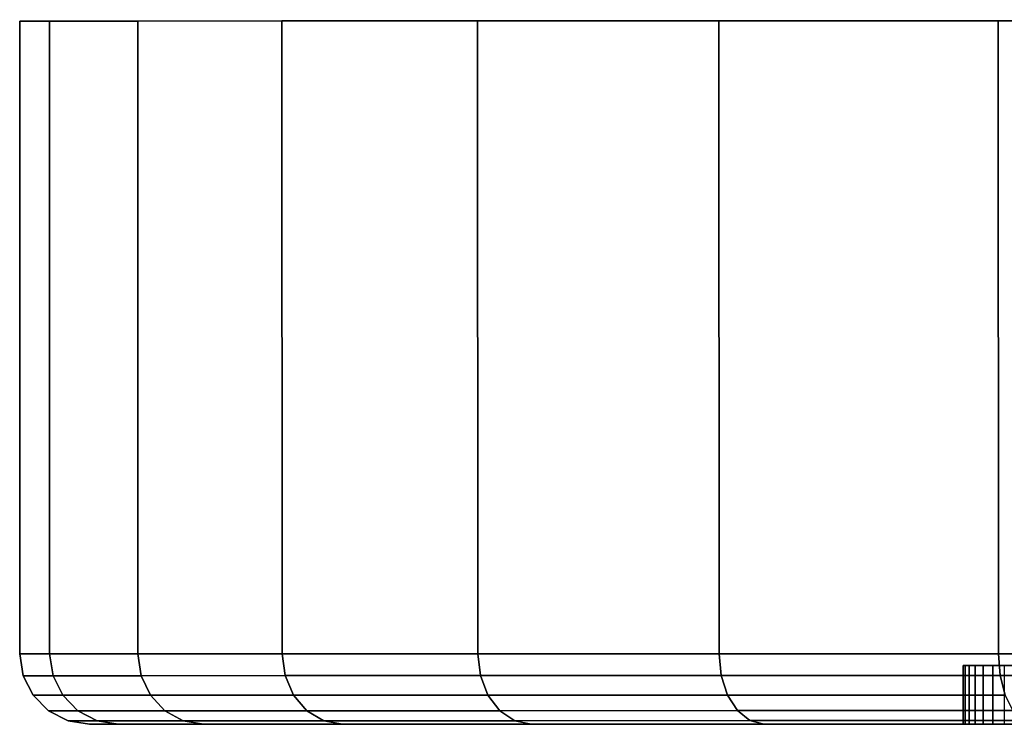
# Model space of a CAD drawing. Extents: x 0 to 1, y -1.22 to 0.
# Drawn here: x 0.08 to 0.1, y -0.01 to 0 of the extents above; entities that cross this region are included whole.
import ezdxf

# ---------------------------------------------------------------- set-up
doc = ezdxf.new("R2010")
doc.units = 0
doc.header["$MEASUREMENT"] = 0
doc.layers.add('L11_BASIS_MITTE_FARBE1', color=7, linetype='Continuous')
doc.layers.add('L12_BASIS_FARBE3', color=7, linetype='Continuous')

msp = doc.modelspace()

# ---------------------------------------------------------------- linework, layer by layer
at = {"layer": 'L11_BASIS_MITTE_FARBE1', "color": 8}
for points, invisible_edges in [([(0.12983, -0.010956, 1.262189), (0.0953, -0.010968, 1.262189), (0.095265, -0.010968, 1.26372), (0.12983, -0.010956, 1.262189)], 13), ([(0.12983, -0.010956, 1.262189), (0.095265, -0.010968, 1.26372), (0.129865, -0.010956, 1.26372), (0.12983, -0.010956, 1.262189)], 11), ([(0.129865, -0.010956, 1.26372), (0.095265, -0.010968, 1.26372), (0.095367, -0.010968, 1.265248), (0.129865, -0.010956, 1.26372)], 13), ([(0.095367, -0.011968, 1.265248), (0.095265, -0.010968, 1.26372), (0.095265, -0.011968, 1.26372), (0.095367, -0.011968, 1.265248)], 9), ([(0.095265, -0.010968, 1.26372), (0.095367, -0.011968, 1.265248), (0.095367, -0.010968, 1.265248), (0.095265, -0.010968, 1.26372)], 9), ([(0.095265, -0.010968, 1.26372), (0.0953, -0.011968, 1.262189), (0.095265, -0.011968, 1.26372), (0.095265, -0.010968, 1.26372)], 9), ([(0.0953, -0.011968, 1.262189), (0.095265, -0.010968, 1.26372), (0.0953, -0.010968, 1.262189), (0.0953, -0.011968, 1.262189)], 9), ([(0.129662, -0.010956, 1.260668), (0.095468, -0.010968, 1.260668), (0.0953, -0.010968, 1.262189), (0.129662, -0.010956, 1.260668)], 13), ([(0.129662, -0.010956, 1.260668), (0.0953, -0.010968, 1.262189), (0.12983, -0.010956, 1.262189), (0.129662, -0.010956, 1.260668)], 11), ([(0.0953, -0.010968, 1.262189), (0.095468, -0.011968, 1.260668), (0.0953, -0.011968, 1.262189), (0.0953, -0.010968, 1.262189)], 9), ([(0.095468, -0.011968, 1.260668), (0.0953, -0.010968, 1.262189), (0.095468, -0.010968, 1.260668), (0.095468, -0.011968, 1.260668)], 9), ([(0.129865, -0.010956, 1.26372), (0.095367, -0.010968, 1.265248), (0.129763, -0.010956, 1.265248), (0.129865, -0.010956, 1.26372)], 11), ([(0.129763, -0.010956, 1.265248), (0.095367, -0.010968, 1.265248), (0.095603, -0.010968, 1.266762), (0.129763, -0.010956, 1.265248)], 13), ([(0.095603, -0.011968, 1.266762), (0.095367, -0.010968, 1.265248), (0.095367, -0.011968, 1.265248), (0.095603, -0.011968, 1.266762)], 9), ([(0.095367, -0.010968, 1.265248), (0.095603, -0.011968, 1.266762), (0.095603, -0.010968, 1.266762), (0.095367, -0.010968, 1.265248)], 9), ([(0.129359, -0.010956, 1.259167), (0.095771, -0.010968, 1.259167), (0.095468, -0.010968, 1.260668), (0.129359, -0.010956, 1.259167)], 13), ([(0.129359, -0.010956, 1.259167), (0.095468, -0.010968, 1.260668), (0.129662, -0.010956, 1.260668), (0.129359, -0.010956, 1.259167)], 11), ([(0.095468, -0.010968, 1.260668), (0.095771, -0.011968, 1.259167), (0.095468, -0.011968, 1.260668), (0.095468, -0.010968, 1.260668)], 9), ([(0.095771, -0.011968, 1.259167), (0.095468, -0.010968, 1.260668), (0.095771, -0.010968, 1.259167), (0.095771, -0.011968, 1.259167)], 9), ([(0.129763, -0.010956, 1.265248), (0.095603, -0.010968, 1.266762), (0.129527, -0.010956, 1.266762), (0.129763, -0.010956, 1.265248)], 11), ([(0.129527, -0.010956, 1.266762), (0.095603, -0.010968, 1.266762), (0.095972, -0.010968, 1.268247), (0.129527, -0.010956, 1.266762)], 13), ([(0.095972, -0.011968, 1.268247), (0.095603, -0.010968, 1.266762), (0.095603, -0.011968, 1.266762), (0.095972, -0.011968, 1.268247)], 9), ([(0.095603, -0.010968, 1.266762), (0.095972, -0.011968, 1.268247), (0.095972, -0.010968, 1.268247), (0.095603, -0.010968, 1.266762)], 9), ([(0.128925, -0.010956, 1.257698), (0.096205, -0.010968, 1.257698), (0.095771, -0.010968, 1.259167), (0.128925, -0.010956, 1.257698)], 13), ([(0.128925, -0.010956, 1.257698), (0.095771, -0.010968, 1.259167), (0.129359, -0.010956, 1.259167), (0.128925, -0.010956, 1.257698)], 11), ([(0.095771, -0.010968, 1.259167), (0.096205, -0.011968, 1.257698), (0.095771, -0.011968, 1.259167), (0.095771, -0.010968, 1.259167)], 9), ([(0.096205, -0.011968, 1.257698), (0.095771, -0.010968, 1.259167), (0.096205, -0.010968, 1.257698), (0.096205, -0.011968, 1.257698)], 9), ([(0.0953, -0.011968, 1.262189), (0.12983, -0.011956, 1.262189), (0.095265, -0.011968, 1.26372), (0.0953, -0.011968, 1.262189)], 11), ([(0.095265, -0.011968, 1.26372), (0.12983, -0.011956, 1.262189), (0.129865, -0.011956, 1.26372), (0.095265, -0.011968, 1.26372)], 13), ([(0.095265, -0.011968, 1.26372), (0.129865, -0.011956, 1.26372), (0.095367, -0.011968, 1.265248), (0.095265, -0.011968, 1.26372)], 11), ([(0.095468, -0.011968, 1.260668), (0.129662, -0.011956, 1.260668), (0.0953, -0.011968, 1.262189), (0.095468, -0.011968, 1.260668)], 11), ([(0.0953, -0.011968, 1.262189), (0.129662, -0.011956, 1.260668), (0.12983, -0.011956, 1.262189), (0.0953, -0.011968, 1.262189)], 13), ([(0.095367, -0.011968, 1.265248), (0.129865, -0.011956, 1.26372), (0.129763, -0.011956, 1.265248), (0.095367, -0.011968, 1.265248)], 13), ([(0.095367, -0.011968, 1.265248), (0.129763, -0.011956, 1.265248), (0.095603, -0.011968, 1.266762), (0.095367, -0.011968, 1.265248)], 11), ([(0.095771, -0.011968, 1.259167), (0.129359, -0.011956, 1.259167), (0.095468, -0.011968, 1.260668), (0.095771, -0.011968, 1.259167)], 11), ([(0.095468, -0.011968, 1.260668), (0.129359, -0.011956, 1.259167), (0.129662, -0.011956, 1.260668), (0.095468, -0.011968, 1.260668)], 13), ([(0.095603, -0.011968, 1.266762), (0.129763, -0.011956, 1.265248), (0.129527, -0.011956, 1.266762), (0.095603, -0.011968, 1.266762)], 13), ([(0.095603, -0.011968, 1.266762), (0.129527, -0.011956, 1.266762), (0.095972, -0.011968, 1.268247), (0.095603, -0.011968, 1.266762)], 11), ([(0.096205, -0.011968, 1.257698), (0.128925, -0.011956, 1.257698), (0.095771, -0.011968, 1.259167), (0.096205, -0.011968, 1.257698)], 11), ([(0.095771, -0.011968, 1.259167), (0.128925, -0.011956, 1.257698), (0.129359, -0.011956, 1.259167), (0.095771, -0.011968, 1.259167)], 13)]:
    msp.add_3dface(points, dxfattribs=dict(at, invisible_edges=invisible_edges))
at = {"layer": 'L12_BASIS_FARBE3', "color": 8}
for points, invisible_edges in [([(0.145963, 0.00005, 1.263337), (0.07967, 0.000027, 1.257537), (0.079163, 0.000027, 1.263337), (0.145963, 0.00005, 1.263337)], 13), ([(0.145963, 0.00005, 1.263337), (0.079163, 0.000027, 1.263337), (0.145456, 0.000049, 1.269137), (0.145963, 0.00005, 1.263337)], 11), ([(0.145456, 0.000049, 1.269137), (0.079163, 0.000027, 1.263337), (0.07967, 0.000027, 1.269137), (0.145456, 0.000049, 1.269137)], 13), ([(0.079163, 0.000027, 1.263337), (0.079674, -0.010773, 1.257537), (0.079167, -0.010773, 1.263337), (0.079163, 0.000027, 1.263337)], 9), ([(0.079674, -0.010773, 1.257537), (0.079163, 0.000027, 1.263337), (0.07967, 0.000027, 1.257537), (0.079674, -0.010773, 1.257537)], 9), ([(0.079674, -0.010773, 1.269137), (0.079163, 0.000027, 1.263337), (0.079167, -0.010773, 1.263337), (0.079674, -0.010773, 1.269137)], 9), ([(0.079163, 0.000027, 1.263337), (0.079674, -0.010773, 1.269137), (0.07967, 0.000027, 1.269137), (0.079163, 0.000027, 1.263337)], 9), ([(0.145456, 0.000049, 1.257537), (0.07967, 0.000027, 1.257537), (0.145963, 0.00005, 1.263337), (0.145456, 0.000049, 1.257537)], 11), ([(0.145456, 0.000049, 1.257537), (0.081177, 0.000027, 1.251914), (0.07967, 0.000027, 1.257537), (0.145456, 0.000049, 1.257537)], 13), ([(0.145456, 0.000049, 1.269137), (0.07967, 0.000027, 1.269137), (0.143949, 0.000049, 1.27476), (0.145456, 0.000049, 1.269137)], 11), ([(0.143949, 0.000049, 1.27476), (0.07967, 0.000027, 1.269137), (0.081177, 0.000027, 1.27476), (0.143949, 0.000049, 1.27476)], 13), ([(0.07967, 0.000027, 1.257537), (0.081181, -0.010773, 1.251914), (0.079674, -0.010773, 1.257537), (0.07967, 0.000027, 1.257537)], 9), ([(0.081181, -0.010773, 1.251914), (0.07967, 0.000027, 1.257537), (0.081177, 0.000027, 1.251914), (0.081181, -0.010773, 1.251914)], 9), ([(0.081181, -0.010773, 1.27476), (0.07967, 0.000027, 1.269137), (0.079674, -0.010773, 1.269137), (0.081181, -0.010773, 1.27476)], 9), ([(0.07967, 0.000027, 1.269137), (0.081181, -0.010773, 1.27476), (0.081177, 0.000027, 1.27476), (0.07967, 0.000027, 1.269137)], 9), ([(0.143949, 0.000049, 1.251914), (0.083638, 0.000028, 1.246637), (0.081177, 0.000027, 1.251914), (0.143949, 0.000049, 1.251914)], 13), ([(0.143949, 0.000049, 1.251914), (0.081177, 0.000027, 1.251914), (0.145456, 0.000049, 1.257537), (0.143949, 0.000049, 1.251914)], 11), ([(0.143949, 0.000049, 1.27476), (0.081177, 0.000027, 1.27476), (0.141488, 0.000048, 1.280037), (0.143949, 0.000049, 1.27476)], 11), ([(0.141488, 0.000048, 1.280037), (0.081177, 0.000027, 1.27476), (0.083638, 0.000028, 1.280037), (0.141488, 0.000048, 1.280037)], 13), ([(0.083642, -0.010772, 1.246637), (0.081177, 0.000027, 1.251914), (0.083638, 0.000028, 1.246637), (0.083642, -0.010772, 1.246637)], 9), ([(0.081177, 0.000027, 1.27476), (0.083642, -0.010772, 1.280037), (0.083638, 0.000028, 1.280037), (0.081177, 0.000027, 1.27476)], 9), ([(0.081177, 0.000027, 1.251914), (0.083642, -0.010772, 1.246637), (0.081181, -0.010773, 1.251914), (0.081177, 0.000027, 1.251914)], 9), ([(0.083642, -0.010772, 1.280037), (0.081177, 0.000027, 1.27476), (0.081181, -0.010773, 1.27476), (0.083642, -0.010772, 1.280037)], 9), ([(0.141488, 0.000048, 1.246637), (0.083638, 0.000028, 1.246637), (0.143949, 0.000049, 1.251914), (0.141488, 0.000048, 1.246637)], 11), ([(0.141488, 0.000048, 1.246637), (0.086977, 0.000029, 1.241868), (0.083638, 0.000028, 1.246637), (0.141488, 0.000048, 1.246637)], 13), ([(0.141488, 0.000048, 1.280037), (0.083638, 0.000028, 1.280037), (0.138149, 0.000047, 1.284806), (0.141488, 0.000048, 1.280037)], 11), ([(0.138149, 0.000047, 1.284806), (0.083638, 0.000028, 1.280037), (0.086977, 0.000029, 1.284806), (0.138149, 0.000047, 1.284806)], 13), ([(0.086981, -0.010771, 1.241868), (0.083638, 0.000028, 1.246637), (0.086977, 0.000029, 1.241868), (0.086981, -0.010771, 1.241868)], 9), ([(0.083638, 0.000028, 1.280037), (0.086981, -0.010771, 1.284806), (0.086977, 0.000029, 1.284806), (0.083638, 0.000028, 1.280037)], 9), ([(0.083638, 0.000028, 1.246637), (0.086981, -0.010771, 1.241868), (0.083642, -0.010772, 1.246637), (0.083638, 0.000028, 1.246637)], 9), ([(0.086981, -0.010771, 1.284806), (0.083638, 0.000028, 1.280037), (0.083642, -0.010772, 1.280037), (0.086981, -0.010771, 1.284806)], 9), ([(0.138149, 0.000047, 1.241868), (0.086977, 0.000029, 1.241868), (0.141488, 0.000048, 1.246637), (0.138149, 0.000047, 1.241868)], 11), ([(0.138149, 0.000047, 1.241868), (0.091094, 0.000031, 1.237751), (0.086977, 0.000029, 1.241868), (0.138149, 0.000047, 1.241868)], 13), ([(0.138149, 0.000047, 1.284806), (0.086977, 0.000029, 1.284806), (0.134032, 0.000045, 1.288923), (0.138149, 0.000047, 1.284806)], 11), ([(0.134032, 0.000045, 1.288923), (0.086977, 0.000029, 1.284806), (0.091094, 0.000031, 1.288923), (0.134032, 0.000045, 1.288923)], 13), ([(0.091098, -0.010769, 1.237751), (0.086977, 0.000029, 1.241868), (0.091094, 0.000031, 1.237751), (0.091098, -0.010769, 1.237751)], 9), ([(0.086981, -0.010771, 1.284806), (0.091094, 0.000031, 1.288923), (0.086977, 0.000029, 1.284806), (0.086981, -0.010771, 1.284806)], 9), ([(0.086977, 0.000029, 1.241868), (0.091098, -0.010769, 1.237751), (0.086981, -0.010771, 1.241868), (0.086977, 0.000029, 1.241868)], 9), ([(0.091094, 0.000031, 1.288923), (0.086981, -0.010771, 1.284806), (0.091098, -0.010769, 1.288923), (0.091094, 0.000031, 1.288923)], 9), ([(0.134032, 0.000045, 1.237751), (0.091094, 0.000031, 1.237751), (0.138149, 0.000047, 1.241868), (0.134032, 0.000045, 1.237751)], 11), ([(0.134032, 0.000045, 1.237751), (0.095863, 0.000032, 1.234412), (0.091094, 0.000031, 1.237751), (0.134032, 0.000045, 1.237751)], 13), ([(0.134032, 0.000045, 1.288923), (0.091094, 0.000031, 1.288923), (0.129263, 0.000044, 1.292262), (0.134032, 0.000045, 1.288923)], 11), ([(0.129263, 0.000044, 1.292262), (0.091094, 0.000031, 1.288923), (0.095863, 0.000032, 1.292262), (0.129263, 0.000044, 1.292262)], 13), ([(0.095863, 0.000032, 1.234412), (0.091098, -0.010769, 1.237751), (0.091094, 0.000031, 1.237751), (0.095863, 0.000032, 1.234412)], 9), ([(0.091098, -0.010769, 1.288923), (0.095863, 0.000032, 1.292262), (0.091094, 0.000031, 1.288923), (0.091098, -0.010769, 1.288923)], 9), ([(0.091098, -0.010769, 1.237751), (0.095863, 0.000032, 1.234412), (0.095867, -0.010768, 1.234412), (0.091098, -0.010769, 1.237751)], 9), ([(0.095863, 0.000032, 1.292262), (0.091098, -0.010769, 1.288923), (0.095867, -0.010768, 1.292262), (0.095863, 0.000032, 1.292262)], 9), ([(0.129263, 0.000044, 1.234412), (0.095863, 0.000032, 1.234412), (0.134032, 0.000045, 1.237751), (0.129263, 0.000044, 1.234412)], 11), ([(0.129263, 0.000044, 1.234412), (0.10114, 0.000034, 1.231951), (0.095863, 0.000032, 1.234412), (0.129263, 0.000044, 1.234412)], 13), ([(0.129263, 0.000044, 1.292262), (0.095863, 0.000032, 1.292262), (0.123986, 0.000042, 1.294723), (0.129263, 0.000044, 1.292262)], 11), ([(0.123986, 0.000042, 1.294723), (0.095863, 0.000032, 1.292262), (0.10114, 0.000034, 1.294723), (0.123986, 0.000042, 1.294723)], 13), ([(0.095867, -0.010768, 1.292262), (0.10114, 0.000034, 1.294723), (0.095863, 0.000032, 1.292262), (0.095867, -0.010768, 1.292262)], 9), ([(0.10114, 0.000034, 1.231951), (0.095867, -0.010768, 1.234412), (0.095863, 0.000032, 1.234412), (0.10114, 0.000034, 1.231951)], 9), ([(0.10114, 0.000034, 1.294723), (0.095867, -0.010768, 1.292262), (0.101144, -0.010766, 1.294723), (0.10114, 0.000034, 1.294723)], 9), ([(0.095867, -0.010768, 1.234412), (0.10114, 0.000034, 1.231951), (0.101144, -0.010766, 1.231951), (0.095867, -0.010768, 1.234412)], 9), ([(0.079167, -0.010773, 1.263337), (0.079732, -0.011144, 1.257547), (0.079225, -0.011144, 1.263337), (0.079167, -0.010773, 1.263337)], 9), ([(0.079732, -0.011144, 1.257547), (0.079167, -0.010773, 1.263337), (0.079674, -0.010773, 1.257537), (0.079732, -0.011144, 1.257547)], 9), ([(0.079732, -0.011144, 1.269127), (0.079167, -0.010773, 1.263337), (0.079225, -0.011144, 1.263337), (0.079732, -0.011144, 1.269127)], 9), ([(0.079167, -0.010773, 1.263337), (0.079732, -0.011144, 1.269127), (0.079674, -0.010773, 1.269137), (0.079167, -0.010773, 1.263337)], 9), ([(0.079674, -0.010773, 1.257537), (0.081236, -0.011144, 1.251933), (0.079732, -0.011144, 1.257547), (0.079674, -0.010773, 1.257537)], 9), ([(0.081236, -0.011144, 1.251933), (0.079674, -0.010773, 1.257537), (0.081181, -0.010773, 1.251914), (0.081236, -0.011144, 1.251933)], 9), ([(0.081236, -0.011144, 1.274741), (0.079674, -0.010773, 1.269137), (0.079732, -0.011144, 1.269127), (0.081236, -0.011144, 1.274741)], 9), ([(0.079674, -0.010773, 1.269137), (0.081236, -0.011144, 1.274741), (0.081181, -0.010773, 1.27476), (0.079674, -0.010773, 1.269137)], 9), ([(0.083692, -0.011143, 1.246666), (0.081181, -0.010773, 1.251914), (0.083642, -0.010772, 1.246637), (0.083692, -0.011143, 1.246666)], 9), ([(0.081181, -0.010773, 1.27476), (0.083692, -0.011143, 1.280008), (0.083642, -0.010772, 1.280037), (0.081181, -0.010773, 1.27476)], 9), ([(0.081181, -0.010773, 1.251914), (0.083692, -0.011143, 1.246666), (0.081236, -0.011144, 1.251933), (0.081181, -0.010773, 1.251914)], 9), ([(0.083692, -0.011143, 1.280008), (0.081181, -0.010773, 1.27476), (0.081236, -0.011144, 1.274741), (0.083692, -0.011143, 1.280008)], 9), ([(0.087026, -0.011142, 1.241905), (0.083642, -0.010772, 1.246637), (0.086981, -0.010771, 1.241868), (0.087026, -0.011142, 1.241905)], 9), ([(0.083642, -0.010772, 1.280037), (0.087026, -0.011142, 1.284769), (0.086981, -0.010771, 1.284806), (0.083642, -0.010772, 1.280037)], 9), ([(0.083642, -0.010772, 1.246637), (0.087026, -0.011142, 1.241905), (0.083692, -0.011143, 1.246666), (0.083642, -0.010772, 1.246637)], 9), ([(0.087026, -0.011142, 1.284769), (0.083642, -0.010772, 1.280037), (0.083692, -0.011143, 1.280008), (0.087026, -0.011142, 1.284769)], 9), ([(0.091098, -0.010769, 1.237751), (0.087026, -0.011142, 1.241905), (0.086981, -0.010771, 1.241868), (0.091098, -0.010769, 1.237751)], 9), ([(0.087026, -0.011142, 1.284769), (0.091098, -0.010769, 1.288923), (0.086981, -0.010771, 1.284806), (0.087026, -0.011142, 1.284769)], 9), ([(0.087026, -0.011142, 1.241905), (0.091098, -0.010769, 1.237751), (0.091135, -0.01114, 1.237796), (0.087026, -0.011142, 1.241905)], 9), ([(0.091098, -0.010769, 1.288923), (0.087026, -0.011142, 1.284769), (0.091135, -0.01114, 1.288878), (0.091098, -0.010769, 1.288923)], 9), ([(0.095867, -0.010768, 1.234412), (0.091135, -0.01114, 1.237796), (0.091098, -0.010769, 1.237751), (0.095867, -0.010768, 1.234412)], 9), ([(0.091135, -0.01114, 1.288878), (0.095867, -0.010768, 1.292262), (0.091098, -0.010769, 1.288923), (0.091135, -0.01114, 1.288878)], 9), ([(0.091135, -0.01114, 1.237796), (0.095867, -0.010768, 1.234412), (0.095896, -0.011139, 1.234462), (0.091135, -0.01114, 1.237796)], 9), ([(0.095867, -0.010768, 1.292262), (0.091135, -0.01114, 1.288878), (0.095896, -0.011139, 1.292212), (0.095867, -0.010768, 1.292262)], 9), ([(0.101144, -0.010766, 1.231951), (0.095896, -0.011139, 1.234462), (0.095867, -0.010768, 1.234412), (0.101144, -0.010766, 1.231951)], 9), ([(0.095896, -0.011139, 1.292212), (0.101144, -0.010766, 1.294723), (0.095867, -0.010768, 1.292262), (0.095896, -0.011139, 1.292212)], 9), ([(0.095896, -0.011139, 1.234462), (0.101144, -0.010766, 1.231951), (0.101163, -0.011137, 1.232006), (0.095896, -0.011139, 1.234462)], 9), ([(0.101144, -0.010766, 1.294723), (0.095896, -0.011139, 1.292212), (0.101163, -0.011137, 1.294668), (0.101144, -0.010766, 1.294723)], 9), ([(0.079225, -0.011144, 1.263337), (0.079898, -0.011478, 1.257577), (0.079394, -0.011478, 1.263337), (0.079225, -0.011144, 1.263337)], 9), ([(0.079898, -0.011478, 1.257577), (0.079225, -0.011144, 1.263337), (0.079732, -0.011144, 1.257547), (0.079898, -0.011478, 1.257577)], 9), ([(0.079898, -0.011478, 1.269097), (0.079225, -0.011144, 1.263337), (0.079394, -0.011478, 1.263337), (0.079898, -0.011478, 1.269097)], 9), ([(0.079225, -0.011144, 1.263337), (0.079898, -0.011478, 1.269097), (0.079732, -0.011144, 1.269127), (0.079225, -0.011144, 1.263337)], 9), ([(0.079732, -0.011144, 1.257547), (0.081395, -0.011478, 1.251991), (0.079898, -0.011478, 1.257577), (0.079732, -0.011144, 1.257547)], 9), ([(0.081395, -0.011478, 1.251991), (0.079732, -0.011144, 1.257547), (0.081236, -0.011144, 1.251933), (0.081395, -0.011478, 1.251991)], 9), ([(0.081395, -0.011478, 1.274683), (0.079732, -0.011144, 1.269127), (0.079898, -0.011478, 1.269097), (0.081395, -0.011478, 1.274683)], 9), ([(0.079732, -0.011144, 1.269127), (0.081395, -0.011478, 1.274683), (0.081236, -0.011144, 1.274741), (0.079732, -0.011144, 1.269127)], 9), ([(0.083838, -0.011477, 1.246751), (0.081236, -0.011144, 1.251933), (0.083692, -0.011143, 1.246666), (0.083838, -0.011477, 1.246751)], 9), ([(0.081236, -0.011144, 1.274741), (0.083838, -0.011477, 1.279923), (0.083692, -0.011143, 1.280008), (0.081236, -0.011144, 1.274741)], 9), ([(0.081236, -0.011144, 1.251933), (0.083838, -0.011477, 1.246751), (0.081395, -0.011478, 1.251991), (0.081236, -0.011144, 1.251933)], 9), ([(0.083838, -0.011477, 1.279923), (0.081236, -0.011144, 1.274741), (0.081395, -0.011478, 1.274683), (0.083838, -0.011477, 1.279923)], 9), ([(0.087155, -0.011476, 1.242014), (0.083692, -0.011143, 1.246666), (0.087026, -0.011142, 1.241905), (0.087155, -0.011476, 1.242014)], 9), ([(0.083692, -0.011143, 1.280008), (0.087155, -0.011476, 1.28466), (0.087026, -0.011142, 1.284769), (0.083692, -0.011143, 1.280008)], 9), ([(0.083692, -0.011143, 1.246666), (0.087155, -0.011476, 1.242014), (0.083838, -0.011477, 1.246751), (0.083692, -0.011143, 1.246666)], 9), ([(0.087155, -0.011476, 1.28466), (0.083692, -0.011143, 1.280008), (0.083838, -0.011477, 1.279923), (0.087155, -0.011476, 1.28466)], 9), ([(0.091135, -0.01114, 1.237796), (0.087155, -0.011476, 1.242014), (0.087026, -0.011142, 1.241905), (0.091135, -0.01114, 1.237796)], 9), ([(0.087155, -0.011476, 1.28466), (0.091135, -0.01114, 1.288878), (0.087026, -0.011142, 1.284769), (0.087155, -0.011476, 1.28466)], 9), ([(0.087155, -0.011476, 1.242014), (0.091135, -0.01114, 1.237796), (0.091244, -0.011474, 1.237925), (0.087155, -0.011476, 1.242014)], 9), ([(0.091135, -0.01114, 1.288878), (0.087155, -0.011476, 1.28466), (0.091244, -0.011474, 1.288749), (0.091135, -0.01114, 1.288878)], 9), ([(0.095896, -0.011139, 1.234462), (0.091244, -0.011474, 1.237925), (0.091135, -0.01114, 1.237796), (0.095896, -0.011139, 1.234462)], 9), ([(0.091244, -0.011474, 1.288749), (0.095896, -0.011139, 1.292212), (0.091135, -0.01114, 1.288878), (0.091244, -0.011474, 1.288749)], 9), ([(0.091244, -0.011474, 1.237925), (0.095896, -0.011139, 1.234462), (0.095981, -0.011473, 1.234608), (0.091244, -0.011474, 1.237925)], 9), ([(0.095896, -0.011139, 1.292212), (0.091244, -0.011474, 1.288749), (0.095981, -0.011473, 1.292066), (0.095896, -0.011139, 1.292212)], 9), ([(0.101163, -0.011137, 1.232006), (0.095981, -0.011473, 1.234608), (0.095896, -0.011139, 1.234462), (0.101163, -0.011137, 1.232006)], 9), ([(0.095981, -0.011473, 1.292066), (0.101163, -0.011137, 1.294668), (0.095896, -0.011139, 1.292212), (0.095981, -0.011473, 1.292066)], 9), ([(0.079394, -0.011478, 1.263337), (0.080157, -0.011744, 1.257622), (0.079657, -0.011744, 1.263337), (0.079394, -0.011478, 1.263337)], 9), ([(0.080157, -0.011744, 1.257622), (0.079394, -0.011478, 1.263337), (0.079898, -0.011478, 1.257577), (0.080157, -0.011744, 1.257622)], 9), ([(0.080157, -0.011744, 1.269052), (0.079394, -0.011478, 1.263337), (0.079657, -0.011744, 1.263337), (0.080157, -0.011744, 1.269052)], 9), ([(0.079394, -0.011478, 1.263337), (0.080157, -0.011744, 1.269052), (0.079898, -0.011478, 1.269097), (0.079394, -0.011478, 1.263337)], 9), ([(0.081642, -0.011744, 1.252081), (0.079898, -0.011478, 1.257577), (0.081395, -0.011478, 1.251991), (0.081642, -0.011744, 1.252081)], 9), ([(0.079898, -0.011478, 1.257577), (0.081642, -0.011744, 1.252081), (0.080157, -0.011744, 1.257622), (0.079898, -0.011478, 1.257577)], 9), ([(0.081642, -0.011744, 1.274593), (0.079898, -0.011478, 1.269097), (0.080157, -0.011744, 1.269052), (0.081642, -0.011744, 1.274593)], 9), ([(0.079898, -0.011478, 1.269097), (0.081642, -0.011744, 1.274593), (0.081395, -0.011478, 1.274683), (0.079898, -0.011478, 1.269097)], 9), ([(0.084066, -0.011743, 1.246882), (0.081395, -0.011478, 1.251991), (0.083838, -0.011477, 1.246751), (0.084066, -0.011743, 1.246882)], 9), ([(0.081395, -0.011478, 1.274683), (0.084066, -0.011743, 1.279792), (0.083838, -0.011477, 1.279923), (0.081395, -0.011478, 1.274683)], 9), ([(0.081395, -0.011478, 1.251991), (0.084066, -0.011743, 1.246882), (0.081642, -0.011744, 1.252081), (0.081395, -0.011478, 1.251991)], 9), ([(0.084066, -0.011743, 1.279792), (0.081395, -0.011478, 1.274683), (0.081642, -0.011744, 1.274593), (0.084066, -0.011743, 1.279792)], 9), ([(0.087357, -0.011742, 1.242183), (0.083838, -0.011477, 1.246751), (0.087155, -0.011476, 1.242014), (0.087357, -0.011742, 1.242183)], 9), ([(0.083838, -0.011477, 1.279923), (0.087357, -0.011742, 1.284491), (0.087155, -0.011476, 1.28466), (0.083838, -0.011477, 1.279923)], 9), ([(0.083838, -0.011477, 1.246751), (0.087357, -0.011742, 1.242183), (0.084066, -0.011743, 1.246882), (0.083838, -0.011477, 1.246751)], 9), ([(0.087357, -0.011742, 1.284491), (0.083838, -0.011477, 1.279923), (0.084066, -0.011743, 1.279792), (0.087357, -0.011742, 1.284491)], 9), ([(0.091413, -0.01174, 1.238127), (0.087155, -0.011476, 1.242014), (0.091244, -0.011474, 1.237925), (0.091413, -0.01174, 1.238127)], 9), ([(0.087155, -0.011476, 1.28466), (0.091413, -0.01174, 1.288547), (0.091244, -0.011474, 1.288749), (0.087155, -0.011476, 1.28466)], 9), ([(0.087155, -0.011476, 1.242014), (0.091413, -0.01174, 1.238127), (0.087357, -0.011742, 1.242183), (0.087155, -0.011476, 1.242014)], 9), ([(0.091413, -0.01174, 1.288547), (0.087155, -0.011476, 1.28466), (0.087357, -0.011742, 1.284491), (0.091413, -0.01174, 1.288547)], 9), ([(0.096112, -0.011739, 1.234836), (0.091244, -0.011474, 1.237925), (0.095981, -0.011473, 1.234608), (0.096112, -0.011739, 1.234836)], 9), ([(0.091244, -0.011474, 1.288749), (0.096112, -0.011739, 1.291838), (0.095981, -0.011473, 1.292066), (0.091244, -0.011474, 1.288749)], 9), ([(0.091244, -0.011474, 1.237925), (0.096112, -0.011739, 1.234836), (0.091413, -0.01174, 1.238127), (0.091244, -0.011474, 1.237925)], 9), ([(0.096112, -0.011739, 1.291838), (0.091244, -0.011474, 1.288749), (0.091413, -0.01174, 1.288547), (0.096112, -0.011739, 1.291838)], 9), ([(0.080484, -0.011914, 1.25768), (0.079657, -0.011744, 1.263337), (0.080157, -0.011744, 1.257622), (0.080484, -0.011914, 1.25768)], 9), ([(0.079657, -0.011744, 1.263337), (0.080484, -0.011914, 1.25768), (0.079989, -0.011914, 1.263337), (0.079657, -0.011744, 1.263337)], 9), ([(0.080484, -0.011914, 1.268994), (0.079657, -0.011744, 1.263337), (0.079989, -0.011914, 1.263337), (0.080484, -0.011914, 1.268994)], 9), ([(0.079657, -0.011744, 1.263337), (0.080484, -0.011914, 1.268994), (0.080157, -0.011744, 1.269052), (0.079657, -0.011744, 1.263337)], 9), ([(0.081954, -0.011914, 1.252195), (0.080157, -0.011744, 1.257622), (0.081642, -0.011744, 1.252081), (0.081954, -0.011914, 1.252195)], 9), ([(0.080157, -0.011744, 1.257622), (0.081954, -0.011914, 1.252195), (0.080484, -0.011914, 1.25768), (0.080157, -0.011744, 1.257622)], 9), ([(0.081954, -0.011914, 1.274479), (0.080157, -0.011744, 1.269052), (0.080484, -0.011914, 1.268994), (0.081954, -0.011914, 1.274479)], 9), ([(0.080157, -0.011744, 1.269052), (0.081954, -0.011914, 1.274479), (0.081642, -0.011744, 1.274593), (0.080157, -0.011744, 1.269052)], 9), ([(0.084353, -0.011913, 1.247048), (0.081642, -0.011744, 1.252081), (0.084066, -0.011743, 1.246882), (0.084353, -0.011913, 1.247048)], 9), ([(0.081642, -0.011744, 1.274593), (0.084353, -0.011913, 1.279626), (0.084066, -0.011743, 1.279792), (0.081642, -0.011744, 1.274593)], 9), ([(0.081642, -0.011744, 1.252081), (0.084353, -0.011913, 1.247048), (0.081954, -0.011914, 1.252195), (0.081642, -0.011744, 1.252081)], 9), ([(0.084353, -0.011913, 1.279626), (0.081642, -0.011744, 1.274593), (0.081954, -0.011914, 1.274479), (0.084353, -0.011913, 1.279626)], 9), ([(0.087611, -0.011912, 1.242396), (0.084066, -0.011743, 1.246882), (0.087357, -0.011742, 1.242183), (0.087611, -0.011912, 1.242396)], 9), ([(0.084066, -0.011743, 1.279792), (0.087611, -0.011912, 1.284278), (0.087357, -0.011742, 1.284491), (0.084066, -0.011743, 1.279792)], 9), ([(0.084066, -0.011743, 1.246882), (0.087611, -0.011912, 1.242396), (0.084353, -0.011913, 1.247048), (0.084066, -0.011743, 1.246882)], 9), ([(0.087611, -0.011912, 1.284278), (0.084066, -0.011743, 1.279792), (0.084353, -0.011913, 1.279626), (0.087611, -0.011912, 1.284278)], 9), ([(0.091626, -0.01191, 1.238381), (0.087357, -0.011742, 1.242183), (0.091413, -0.01174, 1.238127), (0.091626, -0.01191, 1.238381)], 9), ([(0.087357, -0.011742, 1.284491), (0.091626, -0.01191, 1.288293), (0.091413, -0.01174, 1.288547), (0.087357, -0.011742, 1.284491)], 9), ([(0.087357, -0.011742, 1.242183), (0.091626, -0.01191, 1.238381), (0.087611, -0.011912, 1.242396), (0.087357, -0.011742, 1.242183)], 9), ([(0.091626, -0.01191, 1.288293), (0.087357, -0.011742, 1.284491), (0.087611, -0.011912, 1.284278), (0.091626, -0.01191, 1.288293)], 9), ([(0.096278, -0.011909, 1.235123), (0.091413, -0.01174, 1.238127), (0.096112, -0.011739, 1.234836), (0.096278, -0.011909, 1.235123)], 9), ([(0.091413, -0.01174, 1.288547), (0.096278, -0.011909, 1.291551), (0.096112, -0.011739, 1.291838), (0.091413, -0.01174, 1.288547)], 9), ([(0.091413, -0.01174, 1.238127), (0.096278, -0.011909, 1.235123), (0.091626, -0.01191, 1.238381), (0.091413, -0.01174, 1.238127)], 9), ([(0.096278, -0.011909, 1.291551), (0.091413, -0.01174, 1.288547), (0.091626, -0.01191, 1.288293), (0.096278, -0.011909, 1.291551)], 9), ([(0.080846, -0.011973, 1.257744), (0.079989, -0.011914, 1.263337), (0.080484, -0.011914, 1.25768), (0.080846, -0.011973, 1.257744)], 9), ([(0.079989, -0.011914, 1.263337), (0.080846, -0.011973, 1.257744), (0.080356, -0.011973, 1.263337), (0.079989, -0.011914, 1.263337)], 9), ([(0.080846, -0.011973, 1.26893), (0.079989, -0.011914, 1.263337), (0.080356, -0.011973, 1.263337), (0.080846, -0.011973, 1.26893)], 9), ([(0.079989, -0.011914, 1.263337), (0.080846, -0.011973, 1.26893), (0.080484, -0.011914, 1.268994), (0.079989, -0.011914, 1.263337)], 9), ([(0.082299, -0.011972, 1.25232), (0.080484, -0.011914, 1.25768), (0.081954, -0.011914, 1.252195), (0.082299, -0.011972, 1.25232)], 9), ([(0.080484, -0.011914, 1.25768), (0.082299, -0.011972, 1.25232), (0.080846, -0.011973, 1.257744), (0.080484, -0.011914, 1.25768)], 9), ([(0.082299, -0.011972, 1.274354), (0.080484, -0.011914, 1.268994), (0.080846, -0.011973, 1.26893), (0.082299, -0.011972, 1.274354)], 9), ([(0.080484, -0.011914, 1.268994), (0.082299, -0.011972, 1.274354), (0.081954, -0.011914, 1.274479), (0.080484, -0.011914, 1.268994)], 9), ([(0.084672, -0.011972, 1.247232), (0.081954, -0.011914, 1.252195), (0.084353, -0.011913, 1.247048), (0.084672, -0.011972, 1.247232)], 9), ([(0.081954, -0.011914, 1.274479), (0.084672, -0.011972, 1.279442), (0.084353, -0.011913, 1.279626), (0.081954, -0.011914, 1.274479)], 9), ([(0.081954, -0.011914, 1.252195), (0.084672, -0.011972, 1.247232), (0.082299, -0.011972, 1.25232), (0.081954, -0.011914, 1.252195)], 9), ([(0.084672, -0.011972, 1.279442), (0.081954, -0.011914, 1.274479), (0.082299, -0.011972, 1.274354), (0.084672, -0.011972, 1.279442)], 9), ([(0.087892, -0.01197, 1.242632), (0.084353, -0.011913, 1.247048), (0.087611, -0.011912, 1.242396), (0.087892, -0.01197, 1.242632)], 9), ([(0.084353, -0.011913, 1.279626), (0.087892, -0.01197, 1.284042), (0.087611, -0.011912, 1.284278), (0.084353, -0.011913, 1.279626)], 9), ([(0.084353, -0.011913, 1.247048), (0.087892, -0.01197, 1.242632), (0.084672, -0.011972, 1.247232), (0.084353, -0.011913, 1.247048)], 9), ([(0.087892, -0.01197, 1.284042), (0.084353, -0.011913, 1.279626), (0.084672, -0.011972, 1.279442), (0.087892, -0.01197, 1.284042)], 9), ([(0.091862, -0.011969, 1.238662), (0.087611, -0.011912, 1.242396), (0.091626, -0.01191, 1.238381), (0.091862, -0.011969, 1.238662)], 9), ([(0.087611, -0.011912, 1.284278), (0.091862, -0.011969, 1.288012), (0.091626, -0.01191, 1.288293), (0.087611, -0.011912, 1.284278)], 9), ([(0.087611, -0.011912, 1.242396), (0.091862, -0.011969, 1.238662), (0.087892, -0.01197, 1.242632), (0.087611, -0.011912, 1.242396)], 9), ([(0.091862, -0.011969, 1.288012), (0.087611, -0.011912, 1.284278), (0.087892, -0.01197, 1.284042), (0.091862, -0.011969, 1.288012)], 9), ([(0.096462, -0.011967, 1.235442), (0.091626, -0.01191, 1.238381), (0.096278, -0.011909, 1.235123), (0.096462, -0.011967, 1.235442)], 9), ([(0.091626, -0.01191, 1.288293), (0.096462, -0.011968, 1.291232), (0.096278, -0.011909, 1.291551), (0.091626, -0.01191, 1.288293)], 9), ([(0.091626, -0.01191, 1.238381), (0.096462, -0.011967, 1.235442), (0.091862, -0.011969, 1.238662), (0.091626, -0.01191, 1.238381)], 9), ([(0.096462, -0.011968, 1.291232), (0.091626, -0.01191, 1.288293), (0.091862, -0.011969, 1.288012), (0.096462, -0.011968, 1.291232)], 9), ([(0.095087, -0.011968, 1.260255), (0.080356, -0.011973, 1.263337), (0.080846, -0.011973, 1.257744), (0.095087, -0.011968, 1.260255)], 9), ([(0.080356, -0.011973, 1.263337), (0.095087, -0.011968, 1.260255), (0.094817, -0.011968, 1.263337), (0.080356, -0.011973, 1.263337)], 9), ([(0.095087, -0.011968, 1.266419), (0.080356, -0.011973, 1.263337), (0.094817, -0.011968, 1.263337), (0.095087, -0.011968, 1.266419)], 9), ([(0.080356, -0.011973, 1.263337), (0.095087, -0.011968, 1.266419), (0.080846, -0.011973, 1.26893), (0.080356, -0.011973, 1.263337)], 9), ([(0.095887, -0.011968, 1.257266), (0.080846, -0.011973, 1.257744), (0.082299, -0.011972, 1.25232), (0.095887, -0.011968, 1.257266)], 9), ([(0.080846, -0.011973, 1.257744), (0.095887, -0.011968, 1.257266), (0.095087, -0.011968, 1.260255), (0.080846, -0.011973, 1.257744)], 9), ([(0.095887, -0.011968, 1.269408), (0.080846, -0.011973, 1.26893), (0.095087, -0.011968, 1.266419), (0.095887, -0.011968, 1.269408)], 9), ([(0.080846, -0.011973, 1.26893), (0.095887, -0.011968, 1.269408), (0.082299, -0.011972, 1.274354), (0.080846, -0.011973, 1.26893)], 9), ([(0.097195, -0.011967, 1.254462), (0.082299, -0.011972, 1.25232), (0.084672, -0.011972, 1.247232), (0.097195, -0.011967, 1.254462)], 9), ([(0.082299, -0.011972, 1.25232), (0.097195, -0.011967, 1.254462), (0.095887, -0.011968, 1.257266), (0.082299, -0.011972, 1.25232)], 9), ([(0.097195, -0.011967, 1.272212), (0.082299, -0.011972, 1.274354), (0.095887, -0.011968, 1.269408), (0.097195, -0.011967, 1.272212)], 9), ([(0.082299, -0.011972, 1.274354), (0.097195, -0.011967, 1.272212), (0.084672, -0.011972, 1.279442), (0.082299, -0.011972, 1.274354)], 9), ([(0.09897, -0.011967, 1.251928), (0.084672, -0.011972, 1.247232), (0.087892, -0.01197, 1.242632), (0.09897, -0.011967, 1.251928)], 9), ([(0.084672, -0.011972, 1.247232), (0.09897, -0.011967, 1.251928), (0.097195, -0.011967, 1.254462), (0.084672, -0.011972, 1.247232)], 9), ([(0.09897, -0.011967, 1.274746), (0.084672, -0.011972, 1.279442), (0.097195, -0.011967, 1.272212), (0.09897, -0.011967, 1.274746)], 9), ([(0.084672, -0.011972, 1.279442), (0.09897, -0.011967, 1.274746), (0.087892, -0.01197, 1.284042), (0.084672, -0.011972, 1.279442)], 9), ([(0.101158, -0.011966, 1.24974), (0.087892, -0.01197, 1.242632), (0.091862, -0.011969, 1.238662), (0.101158, -0.011966, 1.24974)], 9), ([(0.087892, -0.01197, 1.242632), (0.101158, -0.011966, 1.24974), (0.09897, -0.011967, 1.251928), (0.087892, -0.01197, 1.242632)], 9), ([(0.101158, -0.011966, 1.276934), (0.087892, -0.01197, 1.284042), (0.09897, -0.011967, 1.274746), (0.101158, -0.011966, 1.276934)], 9), ([(0.087892, -0.01197, 1.284042), (0.101158, -0.011966, 1.276934), (0.091862, -0.011969, 1.288012), (0.087892, -0.01197, 1.284042)], 9), ([(0.103692, -0.011965, 1.247965), (0.091862, -0.011969, 1.238662), (0.096462, -0.011967, 1.235442), (0.103692, -0.011965, 1.247965)], 9), ([(0.091862, -0.011969, 1.238662), (0.103692, -0.011965, 1.247965), (0.101158, -0.011966, 1.24974), (0.091862, -0.011969, 1.238662)], 9), ([(0.103692, -0.011965, 1.278709), (0.091862, -0.011969, 1.288012), (0.101158, -0.011966, 1.276934), (0.103692, -0.011965, 1.278709)], 9), ([(0.091862, -0.011969, 1.288012), (0.103692, -0.011965, 1.278709), (0.096462, -0.011968, 1.291232), (0.091862, -0.011969, 1.288012)], 9)]:
    msp.add_3dface(points, dxfattribs=dict(at, invisible_edges=invisible_edges))

doc.saveas('drawing.dxf')
